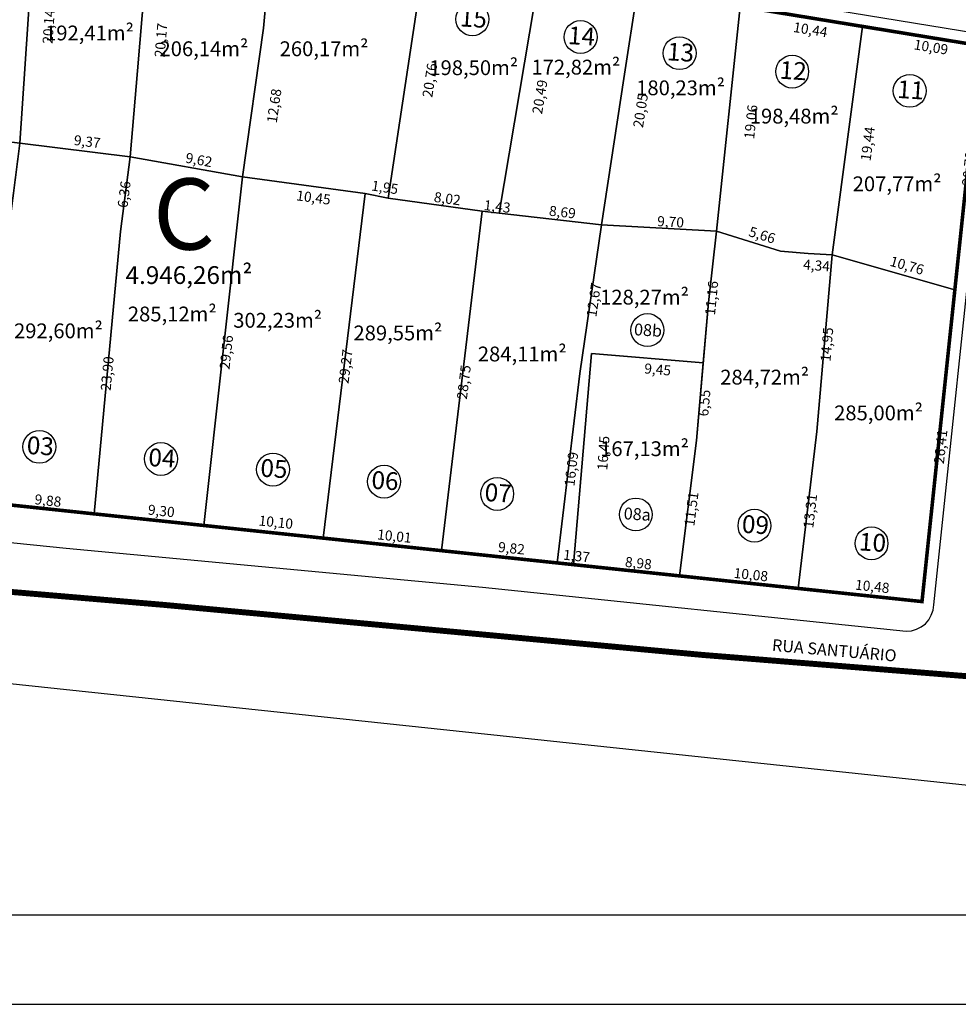
# Model space of a CAD drawing. Units: inches. Extents: x 281557 to 282286, y 1668595 to 1669163.
# Drawn here: x 281752 to 281832, y 1668595 to 1668678 of the extents above; entities that cross this region are included whole.
import ezdxf

# ---------------------------------------------------------------- set-up
doc = ezdxf.new("R2010")
doc.units = ezdxf.units.IN
doc.header["$MEASUREMENT"] = 0
doc.linetypes.add('HIDDEN', pattern=[0.375, 0.25, -0.125])
for name, color, linetype in [('A RUA', 7, 'Continuous'), ('Dimensão lote', 7, 'Continuous'), ('LIMITE-FISICO-VILA', 7, 'HIDDEN'), ('lotes', 5, 'Continuous'), ('MARGEM', 7, 'Continuous'), ('Numero Lote', 1, 'Continuous'), ('Numero Quadra', 253, 'Continuous'), ('Quadras', 7, 'Continuous'), ('TEXTO-RUAS', 7, 'Continuous')]:
    doc.layers.add(name, color=color, linetype=linetype)
doc.styles.add('ROMANS', font='arial.ttf')
doc.styles.get("Standard").update_dxf_attribs({"font": 'arial.ttf'})
doc.dimstyles.new('Copy of STANDARD', dxfattribs={"dimtxt": 0.85, "dimasz": 0.3, "dimexe": 0.18, "dimexo": 0.0625, "dimgap": 0.09, "dimtad": 0, "dimzin": 0, "dimtxsty": 'ROMANS', "dimblk": 'NONE', "dimcen": 0.09, "dimse1": 1, "dimse2": 1, "dimsd1": 1, "dimsd2": 1, "dimclrd": 42, "dimaunit": 1, "dimadec": 0, "dimazin": 0, "dimtfac": 1, "dimtofl": 0, "dimtmove": 2, "dimatfit": 3, "dimldrblk": 'NONE', "dimfxl": 1, "dimtolj": 1, "dimtzin": 0, "dimarcsym": 0})

# ---------------------------------------------------------------- blocks, each defined once
blk = doc.blocks.new('*D2358')
at = {"layer": 'Defpoints', "color": 0, "transparency": 16777216}
for p in [(281823.494, 1668677.542), (281833.452, 1668675.911), (281833.326, 1668675.145)]:
    blk.add_point(p, dxfattribs=at)
at = {"layer": 'Dimensão lote', "color": 0, "transparency": 16777216, "insert": (281829.279, 1668675.803), "char_height": 0.85, "attachment_point": 5, "rotation": 350.69943, "style": 'ROMANS'}
blk.add_mtext('\\A1;10,09', dxfattribs=at)
blk = doc.blocks.new('_None')
blk = doc.blocks.new('*D2359')
at = {"layer": 'Defpoints', "color": 0, "transparency": 16777216}
for p in [(281833.452, 1668675.911), (281830.437, 1668655.412), (281831.283, 1668655.323)]:
    blk.add_point(p, dxfattribs=at)
at = {"layer": 'Dimensão lote', "color": 0, "transparency": 16777216, "insert": (281832.452, 1668665.549), "char_height": 0.85, "attachment_point": 5, "rotation": 83.98788, "style": 'ROMANS'}
blk.add_mtext('\\A1;20,70', dxfattribs=at)
blk = doc.blocks.new('*D2360')
at = {"layer": 'Defpoints', "color": 0, "transparency": 16777216}
for p in [(281821.148, 1668659.02), (281820.934, 1668658.271), (281831.283, 1668655.323)]:
    blk.add_point(p, dxfattribs=at)
at = {"layer": 'Dimensão lote', "color": 0, "transparency": 16777216, "insert": (281827.254, 1668657.389), "char_height": 0.85, "attachment_point": 5, "rotation": 344.10068, "style": 'ROMANS'}
blk.add_mtext('\\A1;10,76', dxfattribs=at)
blk = doc.blocks.new('*D2361')
at = {"layer": 'Defpoints', "color": 0, "transparency": 16777216}
for p in [(281823.494, 1668677.542), (281824.296, 1668677.435), (281820.934, 1668658.271)]:
    blk.add_point(p, dxfattribs=at)
at = {"layer": 'Dimensão lote', "color": 0, "transparency": 16777216, "insert": (281823.948, 1668667.642), "char_height": 0.85, "attachment_point": 5, "rotation": 82.43306, "style": 'ROMANS'}
blk.add_mtext('\\A1;19,44', dxfattribs=at)
blk = doc.blocks.new('*D2362')
at = {"layer": 'Defpoints', "color": 0, "transparency": 16777216}
for p in [(281813.195, 1668679.228), (281813.038, 1668678.266), (281823.494, 1668677.542)]:
    blk.add_point(p, dxfattribs=at)
at = {"layer": 'Dimensão lote', "color": 0, "transparency": 16777216, "insert": (281819.119, 1668677.265), "char_height": 0.85, "attachment_point": 5, "rotation": 350.69943, "style": 'ROMANS'}
blk.add_mtext('\\A1;10,44', dxfattribs=at)
blk = doc.blocks.new('*D2363')
at = {"layer": 'Defpoints', "color": 0, "transparency": 16777216}
for p in [(281813.195, 1668679.228), (281811.202, 1668660.27), (281812.169, 1668660.169)]:
    blk.add_point(p, dxfattribs=at)
at = {"layer": 'Dimensão lote', "color": 0, "transparency": 16777216, "insert": (281814.097, 1668669.49), "char_height": 0.85, "attachment_point": 5, "rotation": 83.99844, "style": 'ROMANS'}
blk.add_mtext('\\A1;19,06', dxfattribs=at)
blk = doc.blocks.new('*D2364')
at = {"layer": 'Defpoints', "color": 0, "transparency": 16777216}
for p in [(281811.202, 1668660.27), (281816.815, 1668659.27), (281816.603, 1668658.59)]:
    blk.add_point(p, dxfattribs=at)
at = {"layer": 'Dimensão lote', "color": 0, "transparency": 16777216, "insert": (281815.046, 1668659.953), "char_height": 0.85, "attachment_point": 5, "rotation": 342.72303, "style": 'ROMANS'}
blk.add_mtext('\\A1;5,66', dxfattribs=at)
blk = doc.blocks.new('*D2365')
at = {"layer": 'Defpoints', "color": 0, "transparency": 16777216}
for p in [(281816.603, 1668658.59), (281820.934, 1668658.271), (281816.538, 1668657.708)]:
    blk.add_point(p, dxfattribs=at)
at = {"layer": 'Dimensão lote', "color": 0, "transparency": 16777216, "insert": (281819.635, 1668657.391), "char_height": 0.85, "attachment_point": 5, "rotation": 355.77584, "style": 'ROMANS'}
blk.add_mtext('\\A1;4,34', dxfattribs=at)
blk = doc.blocks.new('*D2366')
at = {"layer": 'Defpoints', "color": 0, "transparency": 16777216}
for p in [(281801.561, 1668661.501), (281801.522, 1668660.82), (281811.202, 1668660.27)]:
    blk.add_point(p, dxfattribs=at)
at = {"layer": 'Dimensão lote', "color": 0, "transparency": 16777216, "insert": (281807.332, 1668661.069), "char_height": 0.85, "attachment_point": 5, "rotation": 356.74957, "style": 'ROMANS'}
blk.add_mtext('\\A1;9,70', dxfattribs=at)
blk = doc.blocks.new('*D2367')
at = {"layer": 'Defpoints', "color": 0, "transparency": 16777216}
for p in [(281804.541, 1668680.646), (281805.38, 1668680.518), (281801.522, 1668660.82)]:
    blk.add_point(p, dxfattribs=at)
at = {"layer": 'Dimensão lote', "color": 0, "transparency": 16777216, "insert": (281804.802, 1668670.448), "char_height": 0.85, "attachment_point": 5, "rotation": 81.34166, "style": 'ROMANS'}
blk.add_mtext('\\A1;20,05', dxfattribs=at)
blk = doc.blocks.new('*D2370')
at = {"layer": 'Defpoints', "color": 0, "transparency": 16777216}
for p in [(281796.285, 1668681.998), (281792.882, 1668661.795), (281793.682, 1668661.66)]:
    blk.add_point(p, dxfattribs=at)
at = {"layer": 'Dimensão lote', "color": 0, "transparency": 16777216, "insert": (281796.315, 1668671.604), "char_height": 0.85, "attachment_point": 5, "rotation": 80.43903, "style": 'ROMANS'}
blk.add_mtext('\\A1;20,49', dxfattribs=at)
blk = doc.blocks.new('*D2371')
at = {"layer": 'Defpoints', "color": 0, "transparency": 16777216}
for p in [(281792.882, 1668661.795), (281801.606, 1668661.56), (281801.522, 1668660.82)]:
    blk.add_point(p, dxfattribs=at)
at = {"layer": 'Dimensão lote', "color": 0, "transparency": 16777216, "insert": (281798.217, 1668661.89), "char_height": 0.85, "attachment_point": 5, "rotation": 353.56491, "style": 'ROMANS'}
blk.add_mtext('\\A1;8,69', dxfattribs=at)
blk = doc.blocks.new('*D2373')
at = {"layer": 'Defpoints', "color": 0, "transparency": 16777216}
for p in [(281786.622, 1668683.58), (281783.52, 1668663.05), (281784.558, 1668662.893)]:
    blk.add_point(p, dxfattribs=at)
at = {"layer": 'Dimensão lote', "color": 0, "transparency": 16777216, "insert": (281787.041, 1668673.001), "char_height": 0.85, "attachment_point": 5, "rotation": 81.40924, "style": 'ROMANS'}
blk.add_mtext('\\A1;20,76', dxfattribs=at)
blk = doc.blocks.new('*D2374')
at = {"layer": 'Defpoints', "color": 0, "transparency": 16777216}
for p in [(281783.52, 1668663.05), (281791.558, 1668662.635), (281791.464, 1668661.954)]:
    blk.add_point(p, dxfattribs=at)
at = {"layer": 'Dimensão lote', "color": 0, "transparency": 16777216, "insert": (281788.518, 1668663.025), "char_height": 0.85, "attachment_point": 5, "rotation": 352.1511, "style": 'ROMANS'}
blk.add_mtext('\\A1;8,02', dxfattribs=at)
blk = doc.blocks.new('*D2375')
at = {"layer": 'Defpoints', "color": 0, "transparency": 16777216}
for p in [(281791.464, 1668661.954), (281792.882, 1668661.795), (281792.893, 1668661.893)]:
    blk.add_point(p, dxfattribs=at)
at = {"layer": 'Dimensão lote', "color": 0, "transparency": 16777216, "insert": (281792.724, 1668662.36), "char_height": 0.85, "attachment_point": 5, "rotation": 353.56491, "style": 'ROMANS'}
blk.add_mtext('\\A1;1,43', dxfattribs=at)
blk = doc.blocks.new('*D2377')
at = {"layer": 'Defpoints', "color": 0, "transparency": 16777216}
for p in [(281773.752, 1668685.449), (281773.033, 1668677.399), (281773.912, 1668677.321)]:
    blk.add_point(p, dxfattribs=at)
at = {"layer": 'Dimensão lote', "color": 0, "transparency": 16777216, "insert": (281775.204, 1668681.188), "char_height": 0.85, "attachment_point": 5, "rotation": 84.89052, "style": 'ROMANS'}
blk.add_mtext('\\A1;8,08', dxfattribs=at)
blk = doc.blocks.new('*D2378')
at = {"layer": 'Defpoints', "color": 0, "transparency": 16777216}
for p in [(281773.033, 1668677.399), (281771.252, 1668664.849), (281772.1, 1668664.729)]:
    blk.add_point(p, dxfattribs=at)
at = {"layer": 'Dimensão lote', "color": 0, "transparency": 16777216, "insert": (281773.922, 1668670.847), "char_height": 0.85, "attachment_point": 5, "rotation": 81.92447, "style": 'ROMANS'}
blk.add_mtext('\\A1;12,68', dxfattribs=at)
blk = doc.blocks.new('*D2379')
at = {"layer": 'Defpoints', "color": 0, "transparency": 16777216}
for p in [(281771.252, 1668664.849), (281781.606, 1668663.46), (281781.488, 1668662.577)]:
    blk.add_point(p, dxfattribs=at)
at = {"layer": 'Dimensão lote', "color": 0, "transparency": 16777216, "insert": (281777.243, 1668663.114), "char_height": 0.85, "attachment_point": 5, "rotation": 352.35541, "style": 'ROMANS'}
blk.add_mtext('\\A1;10,45', dxfattribs=at)
blk = doc.blocks.new('*D2380')
at = {"layer": 'Defpoints', "color": 0, "transparency": 16777216}
for p in [(281781.606, 1668663.46), (281783.538, 1668663.168), (281783.538, 1668663.168)]:
    blk.add_point(p, dxfattribs=at)
at = {"layer": 'Dimensão lote', "color": 0, "transparency": 16777216, "insert": (281783.254, 1668663.971), "char_height": 0.85, "attachment_point": 5, "rotation": 351.40924, "style": 'ROMANS'}
blk.add_mtext('\\A1;1,95', dxfattribs=at)
blk = doc.blocks.new('*D2382')
at = {"layer": 'Defpoints', "color": 0, "transparency": 16777216}
for p in [(281763.518, 1668686.651), (281761.786, 1668666.559), (281762.585, 1668666.49)]:
    blk.add_point(p, dxfattribs=at)
at = {"layer": 'Dimensão lote', "color": 0, "transparency": 16777216, "insert": (281764.384, 1668676.379), "char_height": 0.85, "attachment_point": 5, "rotation": 85.07224, "style": 'ROMANS'}
blk.add_mtext('\\A1;20,17', dxfattribs=at)
blk = doc.blocks.new('*D2383')
at = {"layer": 'Defpoints', "color": 0, "transparency": 16777216}
for p in [(281761.786, 1668666.559), (281771.386, 1668665.589), (281771.252, 1668664.849)]:
    blk.add_point(p, dxfattribs=at)
at = {"layer": 'Dimensão lote', "color": 0, "transparency": 16777216, "insert": (281767.585, 1668666.286), "char_height": 0.85, "attachment_point": 5, "rotation": 349.76166, "style": 'ROMANS'}
blk.add_mtext('\\A1;9,62', dxfattribs=at)
blk = doc.blocks.new('*D2385')
at = {"layer": 'Defpoints', "color": 0, "transparency": 16777216}
for p in [(281753.846, 1668687.787), (281752.482, 1668667.693), (281753.308, 1668667.637)]:
    blk.add_point(p, dxfattribs=at)
at = {"layer": 'Dimensão lote', "color": 0, "transparency": 16777216, "insert": (281754.922, 1668677.527), "char_height": 0.85, "attachment_point": 5, "rotation": 86.11902, "style": 'ROMANS'}
blk.add_mtext('\\A1;20,14', dxfattribs=at)
blk = doc.blocks.new('*D2386')
at = {"layer": 'Defpoints', "color": 0, "transparency": 16777216}
for p in [(281752.484, 1668667.693), (281761.892, 1668667.425), (281761.786, 1668666.559)]:
    blk.add_point(p, dxfattribs=at)
at = {"layer": 'Dimensão lote', "color": 0, "transparency": 16777216, "insert": (281758.173, 1668667.834), "char_height": 0.85, "attachment_point": 5, "rotation": 353.05126, "style": 'ROMANS'}
blk.add_mtext('\\A1;9,37', dxfattribs=at)
blk = doc.blocks.new('*D2405')
at = {"layer": 'Defpoints', "color": 0, "transparency": 16777216}
for p in [(281761.786, 1668666.559), (281759.944, 1668660.381), (281760.981, 1668660.249)]:
    blk.add_point(p, dxfattribs=at)
at = {"layer": 'Dimensão lote', "color": 0, "transparency": 16777216, "insert": (281761.279, 1668663.379), "char_height": 0.85, "attachment_point": 5, "rotation": 82.73126, "style": 'ROMANS'}
blk.add_mtext('\\A1;6,36', dxfattribs=at)
blk = doc.blocks.new('*D2406')
at = {"layer": 'Defpoints', "color": 0, "transparency": 16777216}
for p in [(281760.981, 1668660.249), (281757.814, 1668636.536), (281758.763, 1668636.448)]:
    blk.add_point(p, dxfattribs=at)
at = {"layer": 'Dimensão lote', "color": 0, "transparency": 16777216, "insert": (281759.855, 1668648.279), "char_height": 0.85, "attachment_point": 5, "rotation": 84.67673, "style": 'ROMANS'}
blk.add_mtext('\\A1;23,90', dxfattribs=at)
blk = doc.blocks.new('*D2407')
at = {"layer": 'Defpoints', "color": 0, "transparency": 16777216}
for p in [(281771.252, 1668664.849), (281767.341, 1668635.542), (281768.011, 1668635.468)]:
    blk.add_point(p, dxfattribs=at)
at = {"layer": 'Dimensão lote', "color": 0, "transparency": 16777216, "insert": (281769.894, 1668650.075), "char_height": 0.85, "attachment_point": 5, "rotation": 83.70517, "style": 'ROMANS'}
blk.add_mtext('\\A1;29,56', dxfattribs=at)
blk = doc.blocks.new('*D2408')
at = {"layer": 'Defpoints', "color": 0, "transparency": 16777216}
for p in [(281758.763, 1668636.448), (281768.106, 1668636.364), (281768.011, 1668635.468)]:
    blk.add_point(p, dxfattribs=at)
at = {"layer": 'Dimensão lote', "color": 0, "transparency": 16777216, "insert": (281764.414, 1668636.697), "char_height": 0.85, "attachment_point": 5, "rotation": 353.94978, "style": 'ROMANS'}
blk.add_mtext('\\A1;9,30', dxfattribs=at)
blk = doc.blocks.new('*D2409')
at = {"layer": 'Defpoints', "color": 0, "transparency": 16777216}
for p in [(281781.606, 1668663.46), (281777.234, 1668634.503), (281778.059, 1668634.403)]:
    blk.add_point(p, dxfattribs=at)
at = {"layer": 'Dimensão lote', "color": 0, "transparency": 16777216, "insert": (281779.94, 1668648.874), "char_height": 0.85, "attachment_point": 5, "rotation": 83.03933, "style": 'ROMANS'}
blk.add_mtext('\\A1;29,27', dxfattribs=at)
blk = doc.blocks.new('*D2410')
at = {"layer": 'Defpoints', "color": 0, "transparency": 16777216}
for p in [(281768.011, 1668635.468), (281778.161, 1668635.371), (281778.059, 1668634.403)]:
    blk.add_point(p, dxfattribs=at)
at = {"layer": 'Dimensão lote', "color": 0, "transparency": 16777216, "insert": (281774.069, 1668635.746), "char_height": 0.85, "attachment_point": 5, "rotation": 353.94978, "style": 'ROMANS'}
blk.add_mtext('\\A1;10,10', dxfattribs=at)
blk = doc.blocks.new('*D2411')
at = {"layer": 'Defpoints', "color": 0, "transparency": 16777216}
for p in [(281791.456, 1668661.89), (281787.26, 1668633.438), (281788.015, 1668633.347)]:
    blk.add_point(p, dxfattribs=at)
at = {"layer": 'Dimensão lote', "color": 0, "transparency": 16777216, "insert": (281789.912, 1668647.552), "char_height": 0.85, "attachment_point": 5, "rotation": 83.12666, "style": 'ROMANS'}
blk.add_mtext('\\A1;28,75', dxfattribs=at)
blk = doc.blocks.new('*D2412')
at = {"layer": 'Defpoints', "color": 0, "transparency": 16777216}
for p in [(281778.059, 1668634.403), (281788.106, 1668634.203), (281788.015, 1668633.347)]:
    blk.add_point(p, dxfattribs=at)
at = {"layer": 'Dimensão lote', "color": 0, "transparency": 16777216, "insert": (281784.06, 1668634.573), "char_height": 0.85, "attachment_point": 5, "rotation": 353.94978, "style": 'ROMANS'}
blk.add_mtext('\\A1;10,01', dxfattribs=at)
blk = doc.blocks.new('*D2413')
at = {"layer": 'Defpoints', "color": 0, "transparency": 16777216}
for p in [(281801.522, 1668660.82), (281799.004, 1668648.389), (281799.677, 1668648.29)]:
    blk.add_point(p, dxfattribs=at)
at = {"layer": 'Dimensão lote', "color": 0, "transparency": 16777216, "insert": (281800.858, 1668654.497), "char_height": 0.85, "attachment_point": 5, "rotation": 81.62154, "style": 'ROMANS'}
blk.add_mtext('\\A1;12,67', dxfattribs=at)
blk = doc.blocks.new('*D2414')
at = {"layer": 'Defpoints', "color": 0, "transparency": 16777216}
for p in [(281799.677, 1668648.29), (281797.089, 1668632.394), (281797.783, 1668632.312)]:
    blk.add_point(p, dxfattribs=at)
at = {"layer": 'Dimensão lote', "color": 0, "transparency": 16777216, "insert": (281798.968, 1668640.226), "char_height": 0.85, "attachment_point": 5, "rotation": 83.24131, "style": 'ROMANS'}
blk.add_mtext('\\A1;16,09', dxfattribs=at)
blk = doc.blocks.new('*D2415')
at = {"layer": 'Defpoints', "color": 0, "transparency": 16777216}
for p in [(281788.015, 1668633.347), (281797.876, 1668633.192), (281797.783, 1668632.312)]:
    blk.add_point(p, dxfattribs=at)
at = {"layer": 'Dimensão lote', "color": 0, "transparency": 16777216, "insert": (281793.924, 1668633.552), "char_height": 0.85, "attachment_point": 5, "rotation": 353.94978, "style": 'ROMANS'}
blk.add_mtext('\\A1;9,82', dxfattribs=at)
blk = doc.blocks.new('*D2417')
at = {"layer": 'Defpoints', "color": 0, "transparency": 16777216}
for p in [(281748.942, 1668637.489), (281758.763, 1668636.448), (281758.844, 1668637.205)]:
    blk.add_point(p, dxfattribs=at)
at = {"layer": 'Dimensão lote', "color": 0, "transparency": 16777216, "insert": (281754.865, 1668637.568), "char_height": 0.85, "attachment_point": 5, "rotation": 353.94978, "style": 'ROMANS'}
blk.add_mtext('\\A1;9,88', dxfattribs=at)
blk = doc.blocks.new('*D2418')
at = {"layer": 'Defpoints', "color": 0, "transparency": 16777216}
for p in [(281811.202, 1668660.27), (281809.301, 1668649.249), (281810.089, 1668649.17)]:
    blk.add_point(p, dxfattribs=at)
at = {"layer": 'Dimensão lote', "color": 0, "transparency": 16777216, "insert": (281810.789, 1668654.642), "char_height": 0.85, "attachment_point": 5, "rotation": 84.27559, "style": 'ROMANS'}
blk.add_mtext('\\A1;11,16', dxfattribs=at)
blk = doc.blocks.new('*D2419')
at = {"layer": 'Defpoints', "color": 0, "transparency": 16777216}
for p in [(281800.674, 1668649.98), (281800.605, 1668649.182), (281810.089, 1668649.17)]:
    blk.add_point(p, dxfattribs=at)
at = {"layer": 'Dimensão lote', "color": 0, "transparency": 16777216, "insert": (281806.245, 1668648.619), "char_height": 0.85, "attachment_point": 5, "rotation": 355.08251, "style": 'ROMANS'}
blk.add_mtext('\\A1;9,45', dxfattribs=at)
blk = doc.blocks.new('*D2420')
at = {"layer": 'Defpoints', "color": 0, "transparency": 16777216}
for p in [(281800.674, 1668649.98), (281799.586, 1668633.567), (281800.193, 1668633.527)]:
    blk.add_point(p, dxfattribs=at)
at = {"layer": 'Dimensão lote', "color": 0, "transparency": 16777216, "insert": (281801.668, 1668641.576), "char_height": 0.85, "attachment_point": 5, "rotation": 86.2095, "style": 'ROMANS'}
blk.add_mtext('\\A1;16,45', dxfattribs=at)
blk = doc.blocks.new('*D2421')
at = {"layer": 'Defpoints', "color": 0, "transparency": 16777216}
for p in [(281797.783, 1668632.312), (281797.845, 1668632.9), (281799.141, 1668632.168)]:
    blk.add_point(p, dxfattribs=at)
at = {"layer": 'Dimensão lote', "color": 0, "transparency": 16777216, "insert": (281799.412, 1668632.898), "char_height": 0.85, "attachment_point": 5, "rotation": 353.94978, "style": 'ROMANS'}
blk.add_mtext('\\A1;1,37', dxfattribs=at)
blk = doc.blocks.new('*D2422')
at = {"layer": 'Defpoints', "color": 0, "transparency": 16777216}
for p in [(281799.141, 1668632.168), (281808.154, 1668631.98), (281808.074, 1668631.221)]:
    blk.add_point(p, dxfattribs=at)
at = {"layer": 'Dimensão lote', "color": 0, "transparency": 16777216, "insert": (281804.619, 1668632.296), "char_height": 0.85, "attachment_point": 5, "rotation": 353.94978, "style": 'ROMANS'}
blk.add_mtext('\\A1;8,98', dxfattribs=at)
blk = doc.blocks.new('*D2423')
at = {"layer": 'Defpoints', "color": 0, "transparency": 16777216}
for p in [(281808.882, 1668642.723), (281809.528, 1668642.64), (281808.074, 1668631.221)]:
    blk.add_point(p, dxfattribs=at)
at = {"layer": 'Dimensão lote', "color": 0, "transparency": 16777216, "insert": (281809.086, 1668636.856), "char_height": 0.85, "attachment_point": 5, "rotation": 82.74394, "style": 'ROMANS'}
blk.add_mtext('\\A1;11,51', dxfattribs=at)
blk = doc.blocks.new('*D2424')
at = {"layer": 'Defpoints', "color": 0, "transparency": 16777216}
for p in [(281809.522, 1668649.219), (281810.089, 1668649.17), (281809.528, 1668642.64)]:
    blk.add_point(p, dxfattribs=at)
at = {"layer": 'Dimensão lote', "color": 0, "transparency": 16777216, "insert": (281810.173, 1668645.797), "char_height": 0.85, "attachment_point": 5, "rotation": 85.08251, "style": 'ROMANS'}
blk.add_mtext('\\A1;6,55', dxfattribs=at)
blk = doc.blocks.new('*D2425')
at = {"layer": 'Defpoints', "color": 0, "transparency": 16777216}
for p in [(281808.074, 1668631.221), (281818.18, 1668630.952), (281818.096, 1668630.159)]:
    blk.add_point(p, dxfattribs=at)
at = {"layer": 'Dimensão lote', "color": 0, "transparency": 16777216, "insert": (281814.1, 1668631.326), "char_height": 0.85, "attachment_point": 5, "rotation": 353.94978, "style": 'ROMANS'}
blk.add_mtext('\\A1;10,08', dxfattribs=at)
blk = doc.blocks.new('*D2426')
at = {"layer": 'Defpoints', "color": 0, "transparency": 16777216}
for p in [(281818.941, 1668643.463), (281819.647, 1668643.381), (281818.096, 1668630.159)]:
    blk.add_point(p, dxfattribs=at)
at = {"layer": 'Dimensão lote', "color": 0, "transparency": 16777216, "insert": (281819.097, 1668636.695), "char_height": 0.85, "attachment_point": 5, "rotation": 83.30603, "style": 'ROMANS'}
blk.add_mtext('\\A1;13,31', dxfattribs=at)
blk = doc.blocks.new('*D2427')
at = {"layer": 'Defpoints', "color": 0, "transparency": 16777216}
for p in [(281820.214, 1668658.333), (281820.934, 1668658.271), (281819.647, 1668643.381)]:
    blk.add_point(p, dxfattribs=at)
at = {"layer": 'Dimensão lote', "color": 0, "transparency": 16777216, "insert": (281820.502, 1668650.73), "char_height": 0.85, "attachment_point": 5, "rotation": 85.0615, "style": 'ROMANS'}
blk.add_mtext('\\A1;14,95', dxfattribs=at)
blk = doc.blocks.new('*D2428')
at = {"layer": 'Defpoints', "color": 0, "transparency": 16777216}
for p in [(281831.283, 1668655.323), (281827.774, 1668629.133), (281828.517, 1668629.055)]:
    blk.add_point(p, dxfattribs=at)
at = {"layer": 'Dimensão lote', "color": 0, "transparency": 16777216, "insert": (281830.089, 1668642.11), "char_height": 0.85, "attachment_point": 5, "rotation": 83.98788, "style": 'ROMANS'}
blk.add_mtext('\\A1;26,41', dxfattribs=at)
blk = doc.blocks.new('*D2429')
at = {"layer": 'Defpoints', "color": 0, "transparency": 16777216}
for p in [(281818.096, 1668630.159), (281828.611, 1668629.941), (281828.517, 1668629.055)]:
    blk.add_point(p, dxfattribs=at)
at = {"layer": 'Dimensão lote', "color": 0, "transparency": 16777216, "insert": (281824.332, 1668630.336), "char_height": 0.85, "attachment_point": 5, "rotation": 353.94978, "style": 'ROMANS'}
blk.add_mtext('\\A1;10,48', dxfattribs=at)

msp = doc.modelspace()

# ---------------------------------------------------------------- linework, layer by layer
at = {"layer": 'A RUA', "linetype": 'Continuous'}
for p, q in [((281784.123, 1668685.003), (281833.147, 1668676.974)), ((281829.507, 1668628.783), (281834.397, 1668675.337)), ((281730.728, 1668636.185), (281756.397, 1668633.552)), ((281756.397, 1668633.552), (281791.494, 1668630.267)), ((281791.494, 1668630.267), (281827.181, 1668626.55)), ((281867.405, 1668609.849), (281697.695, 1668627.836))]:
    msp.add_line(p, q, dxfattribs=at)
msp.add_arc((281827.205, 1668628.853), 2.303, 269.4053, 358.25845, dxfattribs=at)
at = {"layer": 'LIMITE-FISICO-VILA', "linetype": 'Continuous', "lineweight": 53, "const_width": 0.5}
msp.add_lwpolyline([(281652.605, 1668854.346), (281655.023, 1668844.849), (281657.638, 1668834.576), (281663.162, 1668812.876), (281665.743, 1668804.466), (281669.59, 1668786.266), (281672.192, 1668776.579), (281674.974, 1668766.161), (281682.171, 1668739.206), (281686.496, 1668723.007), (281689.217, 1668709.878), (281692.578, 1668693.667), (281695.135, 1668674.233), (281700.249, 1668635.357), (281735.623, 1668631.238), (281764.58, 1668628.78), (281810.033, 1668624.556), (281843.633, 1668621.85), (281872.239, 1668619.743)], dxfattribs=at)
at = {"layer": 'lotes'}
for points in [[(281753.846, 1668687.787), (281743.201, 1668689.038), (281742.237, 1668678.075), (281741.442, 1668669.038), (281752.482, 1668667.693)], [(281762.811, 1668678.451), (281763.518, 1668686.651), (281753.846, 1668687.787), (281752.482, 1668667.693), (281761.786, 1668666.559), (281762.411, 1668673.803)], [(281773.033, 1668677.399), (281773.752, 1668685.449), (281763.518, 1668686.651), (281762.811, 1668678.451), (281762.411, 1668673.803), (281761.786, 1668666.559), (281771.252, 1668664.849)], [(281786.622, 1668683.58), (281773.752, 1668685.449), (281773.033, 1668677.399), (281771.252, 1668664.849), (281781.606, 1668663.46), (281783.52, 1668663.05)], [(281796.285, 1668681.998), (281786.622, 1668683.58), (281783.52, 1668663.05), (281791.464, 1668661.954), (281792.882, 1668661.795), (281795.019, 1668674.482)], [(281804.541, 1668680.646), (281796.285, 1668681.998), (281795.019, 1668674.482), (281792.882, 1668661.795), (281801.522, 1668660.82), (281803.397, 1668673.135)], [(281813.195, 1668679.228), (281804.541, 1668680.646), (281803.397, 1668673.135), (281801.522, 1668660.82), (281811.202, 1668660.27)], [(281823.494, 1668677.542), (281813.195, 1668679.228), (281811.202, 1668660.27), (281816.603, 1668658.59), (281818.916, 1668658.389), (281820.934, 1668658.271)], [(281833.452, 1668675.911), (281823.494, 1668677.542), (281820.934, 1668658.271), (281831.283, 1668655.323)], [(281752.48, 1668667.659), (281752.482, 1668667.693), (281741.442, 1668669.038), (281740.668, 1668660.652), (281738.631, 1668638.582), (281748.942, 1668637.489), (281750.119, 1668649.369)], [(281760.981, 1668660.249), (281761.786, 1668666.559), (281752.484, 1668667.693), (281750.119, 1668649.369), (281748.942, 1668637.489), (281758.763, 1668636.448)], [(281771.252, 1668664.849), (281761.786, 1668666.559), (281760.981, 1668660.249), (281758.763, 1668636.448), (281768.011, 1668635.468)], [(281781.606, 1668663.46), (281771.252, 1668664.849), (281768.011, 1668635.468), (281778.059, 1668634.403)], [(281791.464, 1668661.954), (281783.52, 1668663.05), (281781.606, 1668663.46), (281778.059, 1668634.403), (281788.015, 1668633.347)], [(281801.522, 1668660.82), (281792.882, 1668661.795), (281791.464, 1668661.954), (281788.015, 1668633.347), (281797.783, 1668632.312), (281799.677, 1668648.29)], [(281811.202, 1668660.27), (281801.522, 1668660.82), (281799.677, 1668648.29), (281797.783, 1668632.312), (281799.141, 1668632.168), (281800.674, 1668649.98), (281810.089, 1668649.17), (281810.527, 1668654.252)], [(281820.934, 1668658.271), (281818.916, 1668658.389), (281816.603, 1668658.59), (281811.202, 1668660.27), (281810.527, 1668654.252), (281809.528, 1668642.64), (281808.074, 1668631.221), (281818.096, 1668630.159), (281819.647, 1668643.381)], [(281831.283, 1668655.323), (281820.934, 1668658.271), (281819.647, 1668643.381), (281818.096, 1668630.159), (281828.517, 1668629.055)], [(281810.089, 1668649.17), (281800.674, 1668649.98), (281799.141, 1668632.168), (281808.074, 1668631.221), (281809.528, 1668642.64)]]:
    msp.add_lwpolyline(points, close=True, dxfattribs=at)
at = {"layer": 'MARGEM'}
msp.add_line((282278.224, 1668602.623), (281575.295, 1668602.605), dxfattribs=at)
at = {"layer": 'MARGEM', "color": 7}
msp.add_line((281556.545, 1668595.104), (282285.724, 1668595.124), dxfattribs=at)
at = {"layer": 'Numero Lote', "linetype": 'Continuous'}
for centre in [(281790.629, 1668678.14), (281799.747, 1668676.646), (281808.09, 1668675.28), (281817.58, 1668673.726), (281827.486, 1668672.104), (281805.38, 1668651.94), (281754.138, 1668642.095), (281764.385, 1668641.076), (281773.825, 1668640.182), (281783.184, 1668639.164), (281792.72, 1668638.127), (281804.403, 1668636.398), (281814.398, 1668635.452), (281824.266, 1668633.963)]:
    msp.add_circle(centre, 1.385, dxfattribs=at)
at = {"layer": 'Quadras', "linetype": 'Continuous', "lineweight": 50, "const_width": 0.3}
msp.add_lwpolyline([(281773.752, 1668685.449), (281735.391, 1668689.955), (281734.049, 1668688.87), (281729.375, 1668639.563), (281828.517, 1668629.055), (281833.452, 1668675.911), (281786.622, 1668683.58), (281773.752, 1668685.449)], close=True, dxfattribs=at)

# ---------------------------------------------------------------- texts
at = {"layer": 'Dimensão lote', "linetype": 'Continuous', "style": 'ROMANS'}
for s, p in [('192,41m²', (281754.618, 1668676.361)), ('206,14m²', (281764.26, 1668675.031)), ('260,17m²', (281774.386, 1668675.031)), ('198,50m²', (281787, 1668673.434)), ('172,82m²', (281795.603, 1668673.483)), ('180,23m²', (281804.431, 1668671.737)), ('198,48m²', (281814.004, 1668669.354)), ('207,77m²', (281822.675, 1668663.646)), ('128,27m²', (281801.391, 1668654.092)), ('285,12m²', (281761.595, 1668652.671)), ('302,23m²', (281770.478, 1668652.139)), ('292,60m²', (281752.002, 1668651.251)), ('289,55m²', (281780.605, 1668651.074)), ('284,11m²', (281791.087, 1668649.3)), ('284,72m²', (281811.517, 1668647.349)), ('285,00m²', (281821.111, 1668644.332)), ('167,13m²', (281801.391, 1668641.315))]:
    msp.add_text(s, height=1.25, rotation=0.00003, dxfattribs=at).set_placement(p)
at = {"layer": 'Numero Lote', "linetype": 'Continuous', "width": 2.46484, "attachment_point": 1, "rotation": 356.3006}
for s, insert, char_height in [('{\\fArial|b0|i0|c0|p34;15}', (281789.629, 1668679.049), 1.5), ('{\\fArial|b0|i0|c0|p34;14}', (281798.748, 1668677.556), 1.5), ('{\\fArial|b0|i0|c0|p34;13}', (281807.091, 1668676.19), 1.5), ('{\\fArial|b0|i0|c0|p34;12}', (281816.581, 1668674.636), 1.5), ('{\\fArial|b0|i0|c0|p34;11}', (281826.486, 1668673.014), 1.5), ('{\\fArial|b0|i0|c0|p34;08b}', (281804.288, 1668652.511), 1), ('{\\fArial|b0|i0|c0|p34;03}', (281753.138, 1668643.005), 1.5), ('{\\fArial|b0|i0|c0|p34;04}', (281763.386, 1668641.986), 1.5), ('{\\fArial|b0|i0|c0|p34;05}', (281772.826, 1668641.092), 1.5), ('{\\fArial|b0|i0|c0|p34;06}', (281782.185, 1668640.074), 1.5), ('{\\fArial|b0|i0|c0|p34;07}', (281791.721, 1668639.037), 1.5), ('{\\fArial|b0|i0|c0|p34;08a}', (281803.42, 1668636.998), 1), ('{\\fArial|b0|i0|c0|p34;09}', (281813.399, 1668636.361), 1.5), ('{\\fArial|b0|i0|c0|p34;10}', (281823.267, 1668634.873), 1.5)]:
    msp.add_mtext(s, dxfattribs=dict(at, insert=insert, char_height=char_height))
at = {"layer": 'Numero Quadra', "linetype": 'Continuous', "style": 'ROMANS'}
msp.add_text('4.946,26m²', height=1.5, rotation=0.00003, dxfattribs=at).set_placement((281761.403, 1668655.828))
at = {"layer": 'Numero Quadra', "color": 253, "insert": (281763.712, 1668664.725), "char_height": 6, "width": 10.125, "attachment_point": 1, "rotation": 0.00003}
msp.add_mtext('{\\fVerdana|b1|i0|c0|p34;C}', dxfattribs=at)
at = {"layer": 'TEXTO-RUAS'}
msp.add_text('RUA SANTUÁRIO', height=1, rotation=355.00407, dxfattribs=at).set_placement((281815.846, 1668624.904))

# ---------------------------------------------------------------- dimensions: what is measured, and where the dimension line sits
at = {"layer": 'Dimensão lote'}
for p1, p2, distance, picture, middle in [((281753.846, 1668687.787), (281752.482, 1668667.693), 0.827, '*D2385', (281753.989, 1668677.684)), ((281763.518, 1668686.651), (281761.786, 1668666.559), 0.802, '*D2382', (281763.451, 1668676.536)), ((281773.752, 1668685.449), (281773.033, 1668677.399), 0.883, '*D2377', (281774.272, 1668681.346)), ((281786.622, 1668683.58), (281783.52, 1668663.05), 1.05, '*D2373', (281786.109, 1668673.158)), ((281796.285, 1668681.998), (281792.882, 1668661.795), 0.811, '*D2370', (281795.383, 1668671.761)), ((281801.522, 1668660.82), (281804.541, 1668680.646), -0.848, '*D2367', (281803.87, 1668670.605)), ((281813.195, 1668679.228), (281811.202, 1668660.27), 0.972, '*D2363', (281813.165, 1668669.648)), ((281823.494, 1668677.542), (281813.195, 1668679.228), 0.975, '*D2362', (281818.187, 1668677.423)), ((281773.033, 1668677.399), (281771.252, 1668664.849), 0.856, '*D2378', (281772.99, 1668671.004)), ((281820.934, 1668658.271), (281823.494, 1668677.542), -0.809, '*D2361', (281823.016, 1668667.8)), ((281823.494, 1668677.542), (281833.452, 1668675.911), -0.776, '*D2358', (281828.347, 1668675.96)), ((281833.452, 1668675.911), (281831.283, 1668655.323), -0.851, '*D2359', (281831.521, 1668665.706)), ((281752.484, 1668667.693), (281761.786, 1668666.559), 0.872, '*D2386', (281757.241, 1668667.992)), ((281761.786, 1668666.559), (281760.981, 1668660.249), -1.046, '*D2405', (281760.346, 1668663.536)), ((281761.786, 1668666.559), (281771.252, 1668664.849), 0.751, '*D2383', (281766.653, 1668666.443)), ((281771.252, 1668664.849), (281768.011, 1668635.468), -0.674, '*D2407', (281768.961, 1668650.232)), ((281771.252, 1668664.849), (281781.606, 1668663.46), -0.891, '*D2379', (281776.311, 1668663.272)), ((281781.606, 1668663.46), (281778.059, 1668634.403), -0.831, '*D2409', (281779.008, 1668649.032)), ((281783.52, 1668663.05), (281791.464, 1668661.954), 0.687, '*D2374', (281787.586, 1668663.183)), ((281792.882, 1668661.795), (281801.522, 1668660.82), 0.745, '*D2371', (281797.285, 1668662.047)), ((281791.456, 1668661.89), (281788.015, 1668633.347), -0.761, '*D2411', (281788.98, 1668647.71)), ((281811.202, 1668660.27), (281801.522, 1668660.82), -0.682, '*D2366', (281806.401, 1668661.226)), ((281801.522, 1668660.82), (281799.677, 1668648.29), -0.68, '*D2413', (281799.927, 1668654.654)), ((281811.202, 1668660.27), (281816.603, 1668658.59), 0.712, '*D2364', (281814.114, 1668660.11)), ((281760.981, 1668660.249), (281758.763, 1668636.448), -0.953, '*D2406', (281758.923, 1668648.437)), ((281811.202, 1668660.27), (281810.089, 1668649.17), -0.792, '*D2418', (281809.858, 1668654.799)), ((281831.283, 1668655.323), (281820.934, 1668658.271), -0.779, '*D2360', (281826.322, 1668657.546)), ((281820.934, 1668658.271), (281816.603, 1668658.59), 0.885, '*D2365', (281818.703, 1668657.548)), ((281819.647, 1668643.381), (281820.934, 1668658.271), 0.723, '*D2427', (281819.57, 1668650.888)), ((281831.283, 1668655.323), (281828.517, 1668629.055), -0.746, '*D2428', (281829.158, 1668642.267)), ((281800.674, 1668649.98), (281799.586, 1668633.567), 0.608, '*D2420', (281800.736, 1668641.733)), ((281810.089, 1668649.17), (281800.674, 1668649.98), 0.802, '*D2419', (281805.313, 1668648.776)), ((281809.528, 1668642.64), (281810.089, 1668649.17), 0.57, '*D2424', (281809.241, 1668645.954)), ((281799.677, 1668648.29), (281797.783, 1668632.312), -0.698, '*D2414', (281798.036, 1668640.383)), ((281818.096, 1668630.159), (281819.647, 1668643.381), 0.711, '*D2426', (281818.165, 1668636.853)), ((281808.074, 1668631.221), (281809.528, 1668642.64), 0.651, '*D2423', (281808.155, 1668637.013)), ((281748.942, 1668637.489), (281758.763, 1668636.448), 0.762, '*D2417', (281753.933, 1668637.726)), ((281758.763, 1668636.448), (281768.011, 1668635.468), 0.902, '*D2408', (281763.482, 1668636.854)), ((281768.011, 1668635.468), (281778.059, 1668634.403), 0.974, '*D2410', (281773.137, 1668635.903)), ((281778.059, 1668634.403), (281788.015, 1668633.347), 0.86, '*D2412', (281783.128, 1668634.73)), ((281788.015, 1668633.347), (281797.783, 1668632.312), 0.885, '*D2415', (281792.993, 1668633.71)), ((281799.141, 1668632.168), (281808.074, 1668631.221), 0.762, '*D2422', (281803.688, 1668632.453)), ((281808.074, 1668631.221), (281818.096, 1668630.159), 0.797, '*D2425', (281813.169, 1668631.483)), ((281818.096, 1668630.159), (281828.517, 1668629.055), 0.891, '*D2429', (281823.4, 1668630.493))]:
    dim = msp.add_aligned_dim(p1=p1, p2=p2, distance=distance, dimstyle='Copy of STANDARD', dxfattribs=at)
    dim.commit()
    dim.dimension.update_dxf_attribs({"geometry": picture, "text_midpoint": middle, "text_rotation": 0.00003})
for base, p1, p2, angle, picture, middle in [((281783.538, 1668663.168), (281781.606, 1668663.46), (281783.538, 1668663.168), 351.40924, '*D2380', (281782.322, 1668664.128)), ((281792.893, 1668661.893), (281791.464, 1668661.954), (281792.882, 1668661.795), 353.56491, '*D2375', (281791.792, 1668662.517)), ((281797.845, 1668632.9), (281799.141, 1668632.168), (281797.783, 1668632.312), 173.94978, '*D2421', (281798.481, 1668633.055))]:
    dim = msp.add_linear_dim(base=base, p1=p1, p2=p2, angle=angle, dimstyle='Copy of STANDARD', dxfattribs=at)
    dim.commit()
    dim.dimension.update_dxf_attribs({"geometry": picture, "text_midpoint": middle, "dimtype": 161, "text_rotation": 0.00003})

doc.saveas('drawing.dxf')
